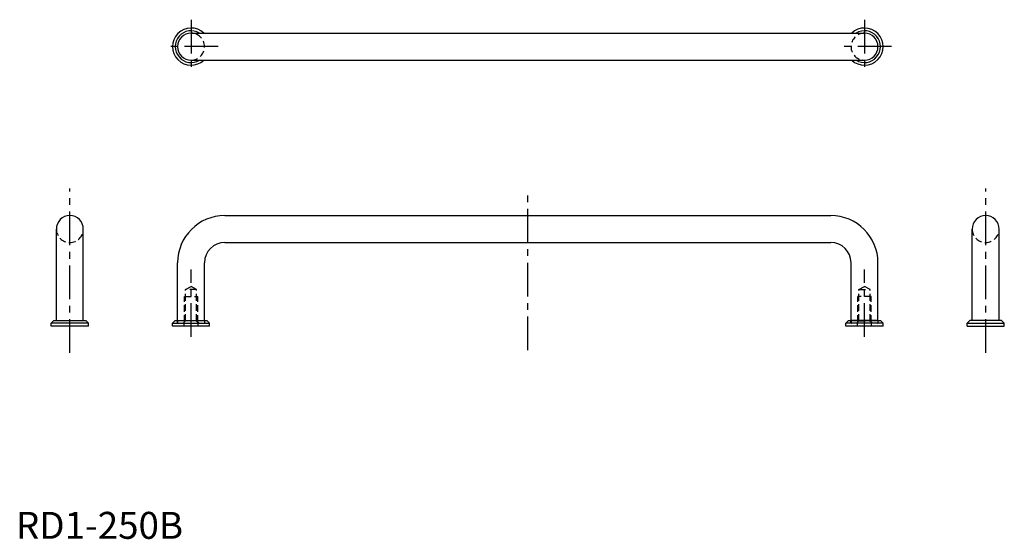
# Model space of a CAD drawing. Extents: x 1 to 367, y 0 to 193.
import ezdxf

# ---------------------------------------------------------------- set-up
doc = ezdxf.new("R2010")
doc.units = 0
doc.header["$LTSCALE"] = 10
doc.header["$MEASUREMENT"] = 0
doc.linetypes.add('CENTER', pattern=[2, 1.25, -0.25, 0.25, -0.25])
doc.linetypes.add('HIDDEN', pattern=[0.375, 0.25, -0.125])
doc.layers.get('0').update_dxf_attribs({"linetype": 'CONTINUOUS'})
doc.layers.add('1', color=1, linetype='CENTER')
doc.layers.add('2', color=2, linetype='HIDDEN')
doc.styles.add('Standard1', font='ARIAL.TTF')

msp = doc.modelspace()

# ---------------------------------------------------------------- linework, layer by layer
for p, q in [((65, 187.72), (315, 187.72)), ((65, 177.72), (315, 177.72)), ((77.5, 120), (302.5, 120)), ((15, 81), (15, 115)), ((25, 81), (25, 115)), ((355, 81), (355, 115)), ((365, 81), (365, 115)), ((77.5, 110), (302.5, 110)), ((60, 81), (60, 102.5)), ((70, 81), (70, 102.5)), ((310, 81), (310, 102.5)), ((320, 81), (320, 102.5)), ((13.1, 80), (14.1, 81)), ((14.1, 81), (25.9, 81)), ((26.9, 80), (25.9, 81)), ((58.1, 80), (59.1, 81)), ((59.1, 81), (60, 81)), ((60, 81), (70, 81)), ((70, 81), (70.9, 81)), ((71.9, 80), (70.9, 81)), ((308.1, 80), (309.1, 81)), ((309.1, 81), (320.9, 81)), ((320, 81), (310, 81)), ((321.9, 80), (320.9, 81)), ((353.1, 80), (354.1, 81)), ((365.9, 81), (354.1, 81)), ((366.9, 80), (365.9, 81)), ((13.1, 79), (13.1, 80)), ((26.9, 80), (13.1, 80)), ((26.9, 79), (13.1, 79)), ((26.9, 79), (26.9, 80)), ((58.1, 79), (58.1, 80)), ((58.1, 80), (71.9, 80)), ((71.9, 79), (58.1, 79)), ((71.9, 79), (71.9, 80)), ((321.9, 80), (308.1, 80)), ((308.1, 79), (308.1, 80)), ((321.9, 79), (308.1, 79)), ((321.9, 79), (321.9, 80)), ((353.1, 79), (353.1, 80)), ((353.1, 80), (366.9, 80)), ((353.1, 79), (366.9, 79)), ((366.9, 79), (366.9, 80))]:
    msp.add_line(p, q)
for centre, radius, start, end in [((65, 182.72), 6.9, 46.4387, 313.5613), ((65, 182.72), 5.9, 57.9362, 302.0638), ((65, 182.72), 5, 90, 270), ((315, 182.72), 6.9, 226.4387, 133.5613), ((315, 182.72), 5.9, 237.9362, 122.0638), ((315, 182.72), 5, 270, 90), ((20, 115), 5, 0, 180), ((77.5, 102.5), 17.5, 90, 180), ((302.5, 102.5), 17.5, 0, 90), ((360, 115), 5, 360, 180), ((77.5, 102.5), 7.5, 90, 180), ((302.5, 102.5), 7.5, 0, 90)]:
    msp.add_arc(centre, radius, start, end)
at = {"layer": '1'}
for p, q in [((65, 192.72), (65, 172.72)), ((315, 192.72), (315, 172.72)), ((75, 182.72), (55, 182.72)), ((325, 182.72), (305, 182.72)), ((20, 69), (20, 130)), ((190, 70), (190, 130)), ((360, 69), (360, 130)), ((65, 75), (65, 100)), ((315, 75), (315, 100))]:
    msp.add_line(p, q, dxfattribs=at)
at = {"layer": '2'}
for p, q in [((62.93, 92.5), (65, 93.69)), ((62.93, 80.9), (62.93, 92.5)), ((67.07, 92.5), (62.93, 92.5)), ((67.07, 92.5), (65, 93.69)), ((67.07, 80.9), (67.07, 92.5)), ((312.93, 92.5), (315, 93.69)), ((312.93, 92.5), (317.07, 92.5)), ((312.93, 80.9), (312.93, 92.5)), ((317.07, 92.5), (315, 93.69)), ((317.07, 80.9), (317.07, 92.5)), ((62.5, 80.47), (62.5, 90)), ((62.5, 90), (67.5, 90)), ((67.5, 80.47), (67.5, 90)), ((317.5, 90), (312.5, 90)), ((312.5, 80.47), (312.5, 90)), ((317.5, 80.47), (317.5, 90)), ((59.9, 80), (59.9, 81)), ((60, 81), (60, 80.2)), ((62.93, 80.9), (62.03, 80)), ((67.07, 80.9), (62.93, 80.9)), ((67.07, 80.9), (67.97, 80)), ((70, 81), (70, 80.2)), ((70.1, 80), (70.1, 81)), ((309.9, 80), (309.9, 81)), ((310, 81), (310, 80.2)), ((312.93, 80.9), (312.03, 80)), ((312.93, 80.9), (317.07, 80.9)), ((317.07, 80.9), (317.97, 80)), ((320, 81), (320, 80.2)), ((320.1, 80), (320.1, 81)), ((62.4, 79), (62.4, 80)), ((67.6, 79), (67.6, 80)), ((312.4, 79), (312.4, 80)), ((317.6, 79), (317.6, 80))]:
    msp.add_line(p, q, dxfattribs=at)
for centre, radius, start, end in [((65, 182.72), 5, 270, 90), ((315, 182.72), 5, 90, 270), ((20, 115), 5, 180, 360), ((360, 115), 5, 180, 0), ((60.2, 80.2), 0.2, 180, 270), ((69.8, 80.2), 0.2, 270, 0), ((310.2, 80.2), 0.2, 180, 270), ((319.8, 80.2), 0.2, 270, 0)]:
    msp.add_arc(centre, radius, start, end, dxfattribs=at)

# ---------------------------------------------------------------- texts
at = {"color": 3, "style": 'Standard1'}
msp.add_text('RD1-250B', height=10, dxfattribs=at).set_placement((0, 0))

doc.saveas('drawing.dxf')
